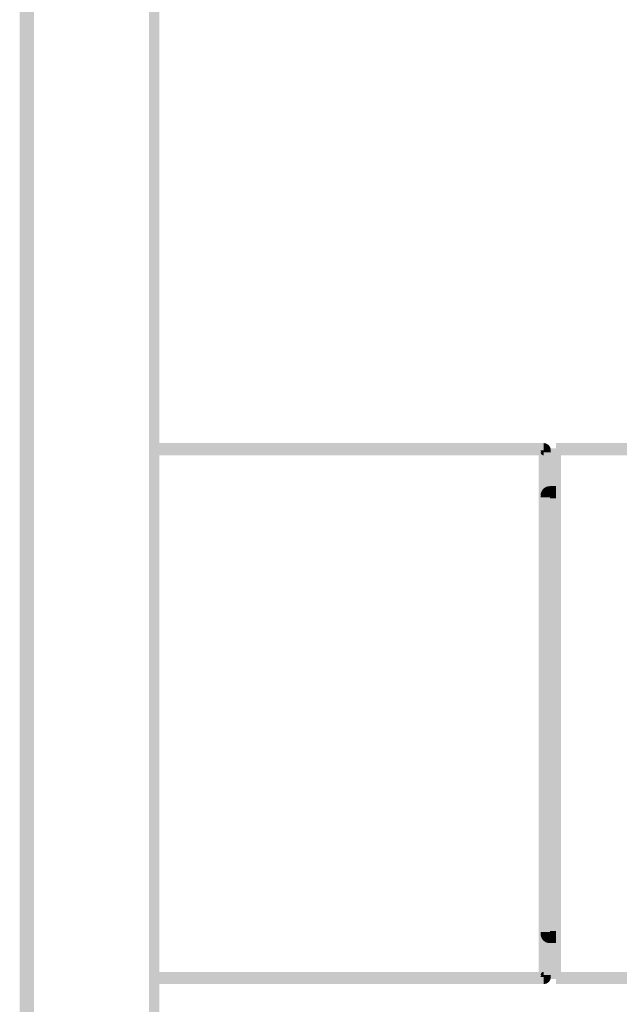
# Model space of a CAD drawing. Units: millimetres. Extents: x 33 to 208, y -295 to -34.
# Drawn here: x 123 to 136, y -93 to -71 of the extents above; entities that cross this region are included whole.
import ezdxf

# ---------------------------------------------------------------- set-up
doc = ezdxf.new("R2010")
doc.units = ezdxf.units.MM
doc.header["$MEASUREMENT"] = 0
doc.layers.add('Чертеж и Рисунок', color=7, linetype='Continuous')

msp = doc.modelspace()

# ---------------------------------------------------------------- hatches: boundary and pattern name
at = {"layer": 'Чертеж и Рисунок', "linetype": 'Continuous', "lineweight": 0, "true_color": 0x010202}
for points in [[(122.602, -176.745), (122.836, -176.745), (122.836, -34.686), (122.602, -34.686)], [(125.461, -176.745), (125.696, -176.745), (125.696, -34.686), (125.461, -34.686)], [(122.508, -176.698), (122.742, -176.698), (122.742, -34.733), (122.508, -34.733)], [(134.487, -80.562), (134.487, -80.328), (125.579, -80.328), (125.579, -80.562)], [(134.487, -80.609), (134.487, -80.375), (125.579, -80.375), (125.579, -80.609)], [(134.487, -80.328), (134.487, -80.445), (134.487, -80.492), (134.651, -80.492, 0.413823)], [(134.487, -80.375), (134.487, -80.492), (134.487, -80.539), (134.651, -80.539, 0.413823)], [(138.988, -80.562), (138.988, -80.328), (134.768, -80.328), (134.768, -80.562)], [(138.988, -80.609), (138.988, -80.375), (134.768, -80.375), (134.768, -80.609)], [(134.604, -80.445), (134.369, -80.445), (134.369, -92.541), (134.604, -92.541)], [(134.604, -80.492), (134.369, -80.492), (134.369, -92.588), (134.604, -92.588)], [(134.651, -80.492), (134.416, -80.492), (134.416, -92.495), (134.651, -92.495)], [(134.487, -80.492), (134.416, -80.492, 0.413823), (134.487, -80.562)], [(134.651, -80.539), (134.416, -80.539), (134.416, -92.541), (134.651, -92.541)], [(134.487, -80.539), (134.416, -80.539, 0.413823), (134.487, -80.609)], [(134.651, -92.541), (134.885, -92.541), (134.885, -80.445), (134.651, -80.445)], [(134.651, -92.588), (134.885, -92.588), (134.885, -80.492), (134.651, -80.492)], [(134.416, -81.524), (134.534, -81.524), (134.627, -81.524), (134.627, -81.313, 0.413505)], [(134.416, -81.571), (134.534, -81.571), (134.627, -81.571), (134.627, -81.36, 0.413505)], [(134.745, -81.43), (134.51, -81.43), (134.51, -91.604), (134.745, -91.604)], [(134.745, -81.477), (134.51, -81.477), (134.51, -91.651), (134.745, -91.651)], [(134.768, -81.547), (134.768, -81.313), (134.627, -81.313), (134.627, -81.547)], [(134.768, -81.594), (134.768, -81.36), (134.627, -81.36), (134.627, -81.594)], [(134.627, -81.547), (134.635, -81.54), (134.643, -81.531), (134.651, -81.524), (134.627, -81.524)], [(134.627, -81.594), (134.635, -81.587), (134.643, -81.578), (134.651, -81.571), (134.627, -81.571)], [(134.627, -91.51), (134.416, -91.51, 0.413505), (134.627, -91.721), (134.627, -91.604)], [(134.627, -91.557), (134.416, -91.557, 0.413505), (134.627, -91.768), (134.627, -91.651)], [(134.768, -91.721), (134.768, -91.487), (134.627, -91.487), (134.627, -91.721)], [(134.634, -91.494), (134.627, -91.487), (134.627, -91.51), (134.651, -91.51), (134.644, -91.503)], [(134.768, -91.768), (134.768, -91.533), (134.627, -91.533), (134.627, -91.768)], [(134.634, -91.541), (134.627, -91.533), (134.627, -91.557), (134.651, -91.557), (134.644, -91.549)], [(134.487, -92.659), (134.487, -92.424), (125.579, -92.424), (125.579, -92.659)], [(134.487, -92.705), (134.487, -92.471), (125.579, -92.471), (125.579, -92.705)], [(134.416, -92.495), (134.487, -92.495), (134.487, -92.424, 0.413823)], [(134.416, -92.541), (134.487, -92.541), (134.487, -92.471, 0.413823)], [(134.487, -92.495), (134.487, -92.659, 0.413823), (134.651, -92.495), (134.534, -92.495)], [(134.487, -92.541), (134.487, -92.705, 0.413823), (134.651, -92.541), (134.534, -92.541)], [(138.988, -92.659), (138.988, -92.424), (134.768, -92.424), (134.768, -92.659)], [(138.988, -92.705), (138.988, -92.471), (134.768, -92.471), (134.768, -92.705)]]:
    msp.add_hatch(color=98, dxfattribs=at).paths.add_polyline_path(points)

doc.saveas('drawing.dxf')
